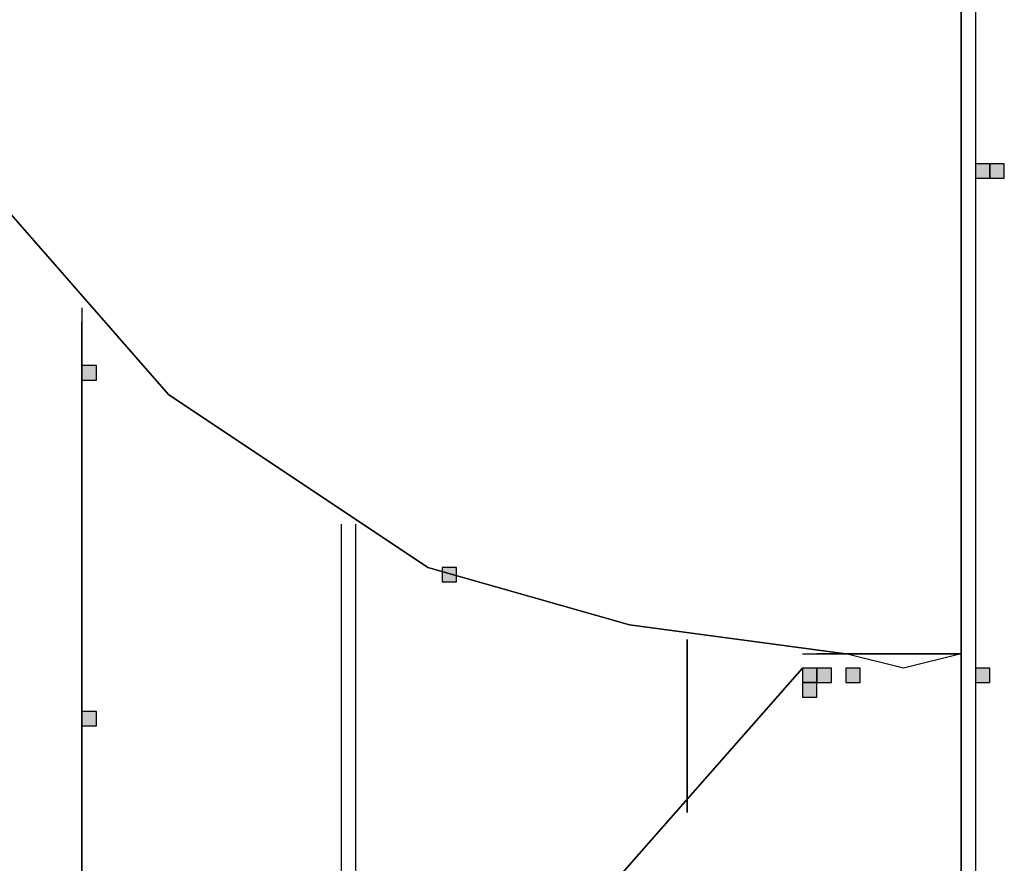
# Model space of a CAD drawing. Units: inches. Extents: x 240 to 355, y 131 to 289.
# Drawn here: x 255 to 257, y 255 to 258 of the extents above; entities that cross this region are included whole.
import ezdxf

# ---------------------------------------------------------------- set-up
doc = ezdxf.new("R2010")
doc.units = ezdxf.units.IN
doc.header["$MEASUREMENT"] = 0
doc.layers.add('Ebene 1', color=7, linetype='Continuous')

msp = doc.modelspace()

# ---------------------------------------------------------------- hatches: boundary and pattern name
at = {"layer": 'Ebene 1', "true_color": 0x1a171b}
h = msp.add_hatch(color=179, dxfattribs=at)
h.dxf.hatch_style = 2
h.paths.add_polyline_path([(257.3805, 257.5481), (257.3805, 257.5057), (257.4227, 257.5057), (257.4227, 257.5481)])
h = msp.add_hatch(color=179, dxfattribs=at)
h.dxf.hatch_style = 2
h.paths.add_polyline_path([(257.4227, 257.5481), (257.4227, 257.5057), (257.4651, 257.5057), (257.4651, 257.5481)])
h = msp.add_hatch(color=179, dxfattribs=at)
h.dxf.hatch_style = 2
h.paths.add_polyline_path([(254.7557, 256.9554), (254.7557, 256.913), (254.7981, 256.913), (254.7981, 256.9554)])
h = msp.add_hatch(color=179, dxfattribs=at)
h.dxf.hatch_style = 2
h.paths.add_polyline_path([(255.814, 256.3628), (255.814, 256.3204), (255.8564, 256.3204), (255.8564, 256.3628)])
h = msp.add_hatch(color=179, dxfattribs=at)
h.dxf.hatch_style = 2
h.paths.add_polyline_path([(256.8725, 256.0665), (256.8725, 256.0242), (256.9147, 256.0242), (256.9147, 256.0665)])
h = msp.add_hatch(color=179, dxfattribs=at)
h.dxf.hatch_style = 2
h.paths.add_polyline_path([(256.9147, 256.0665), (256.9147, 256.0242), (256.9571, 256.0242), (256.9571, 256.0665)])
h = msp.add_hatch(color=179, dxfattribs=at)
h.dxf.hatch_style = 2
h.paths.add_polyline_path([(256.9995, 256.0665), (256.9995, 256.0242), (257.0417, 256.0242), (257.0417, 256.0665)])
h = msp.add_hatch(color=179, dxfattribs=at)
h.dxf.hatch_style = 2
h.paths.add_polyline_path([(256.9995, 256.0665), (256.9995, 256.0242), (257.0417, 256.0242), (257.0417, 256.0665)])
h = msp.add_hatch(color=179, dxfattribs=at)
h.dxf.hatch_style = 2
h.paths.add_polyline_path([(257.3805, 256.0665), (257.3805, 256.0242), (257.4227, 256.0242), (257.4227, 256.0665)])
h = msp.add_hatch(color=179, dxfattribs=at)
h.dxf.hatch_style = 2
h.paths.add_polyline_path([(257.3805, 256.0665), (257.3805, 256.0242), (257.4227, 256.0242), (257.4227, 256.0665)])
h = msp.add_hatch(color=179, dxfattribs=at)
h.dxf.hatch_style = 2
h.paths.add_polyline_path([(256.8725, 256.0242), (256.8725, 255.9818), (256.9147, 255.9818), (256.9147, 256.0242)])
h = msp.add_hatch(color=179, dxfattribs=at)
h.dxf.hatch_style = 2
h.paths.add_polyline_path([(256.8725, 256.0242), (256.8725, 255.9818), (256.9147, 255.9818), (256.9147, 256.0242)])
h = msp.add_hatch(color=179, dxfattribs=at)
h.dxf.hatch_style = 2
h.paths.add_polyline_path([(254.7557, 255.9394), (254.7557, 255.897), (254.7981, 255.897), (254.7981, 255.9394)])

# ---------------------------------------------------------------- linework, layer by layer
at = {"layer": 'Ebene 1', "color": 179, "lineweight": 25, "true_color": 0x1a171b}
for points in [[(257.3805, 264.872), (257.3805, 247.1341)], [(257.338, 264.533), (257.338, 252.0447)], [(255.7718, 256.3625), (255.0096, 256.8708), (254.417, 257.5481), (254.0785, 258.3522), (253.9938, 259.2412)], [(254.0362, 259.2412), (254.0785, 258.3522), (254.417, 257.5481), (255.0096, 256.8708), (255.7718, 256.3625)], [(257.338, 256.1086), (257.338, 258.0561)], [(257.338, 258.0561), (257.338, 256.1086)], [(257.3805, 257.5481), (257.3805, 257.5057), (257.4227, 257.5057), (257.4227, 257.5481), (257.3805, 257.5481), (257.3805, 257.5481)], [(257.4227, 257.5481), (257.4227, 257.5057), (257.4651, 257.5057), (257.4651, 257.5481), (257.4227, 257.5481), (257.4227, 257.5481)], [(254.7559, 257.1249), (254.7559, 253.9499)], [(254.7559, 253.9499), (254.7559, 257.0825)], [(254.7557, 256.9554), (254.7557, 256.913), (254.7981, 256.913), (254.7981, 256.9554), (254.7557, 256.9554), (254.7557, 256.9554)], [(255.5176, 256.4898), (255.5176, 254.6272)], [(255.5599, 254.6272), (255.5599, 256.4898)], [(255.814, 256.3628), (255.814, 256.3204), (255.8564, 256.3204), (255.8564, 256.3628), (255.814, 256.3628), (255.814, 256.3628)], [(255.7718, 256.3625), (256.3642, 256.1937), (256.9995, 256.1086)], [(256.9995, 256.1086), (256.3642, 256.1937), (255.7718, 256.3625)], [(256.5339, 256.1513), (256.5339, 255.643)], [(256.5339, 255.643), (256.5339, 256.1513)], [(256.8723, 256.1086), (256.9995, 256.1086)], [(256.9995, 256.1086), (256.9147, 256.1086)], [(256.9995, 256.1086), (257.338, 256.1086)], [(257.338, 256.1086), (256.9995, 256.1086)], [(257.338, 256.1086), (257.1688, 256.0664), (256.9995, 256.1086)], [(256.9995, 256.1086), (257.338, 256.1086)], [(257.338, 254.9657), (257.338, 256.1086)], [(257.338, 256.1086), (257.338, 254.9657)], [(256.8723, 256.0664), (255.941, 255.0079), (254.9252, 254.0767)], [(254.9252, 254.0767), (255.941, 255.0079), (256.8723, 256.0664)], [(256.8725, 256.0665), (256.8725, 256.0242), (256.9147, 256.0242), (256.9147, 256.0665), (256.8725, 256.0665), (256.8725, 256.0665)], [(256.9147, 256.0665), (256.9147, 256.0242), (256.9571, 256.0242), (256.9571, 256.0665), (256.9147, 256.0665), (256.9147, 256.0665)], [(256.9995, 256.0665), (256.9995, 256.0242), (257.0417, 256.0242), (257.0417, 256.0665), (256.9995, 256.0665), (256.9995, 256.0665)], [(256.9995, 256.0665), (256.9995, 256.0242), (257.0417, 256.0242), (257.0417, 256.0665), (256.9995, 256.0665), (256.9995, 256.0665)], [(257.3805, 256.0665), (257.3805, 256.0242), (257.4227, 256.0242), (257.4227, 256.0665), (257.3805, 256.0665), (257.3805, 256.0665)], [(257.3805, 256.0665), (257.3805, 256.0242), (257.4227, 256.0242), (257.4227, 256.0665), (257.3805, 256.0665), (257.3805, 256.0665)], [(256.8725, 256.0242), (256.8725, 255.9818), (256.9147, 255.9818), (256.9147, 256.0242), (256.8725, 256.0242), (256.8725, 256.0242)], [(256.8725, 256.0242), (256.8725, 255.9818), (256.9147, 255.9818), (256.9147, 256.0242), (256.8725, 256.0242), (256.8725, 256.0242)], [(254.7557, 255.9394), (254.7557, 255.897), (254.7981, 255.897), (254.7981, 255.9394), (254.7557, 255.9394), (254.7557, 255.9394)]]:
    msp.add_lwpolyline(points, dxfattribs=at)

doc.saveas('drawing.dxf')
